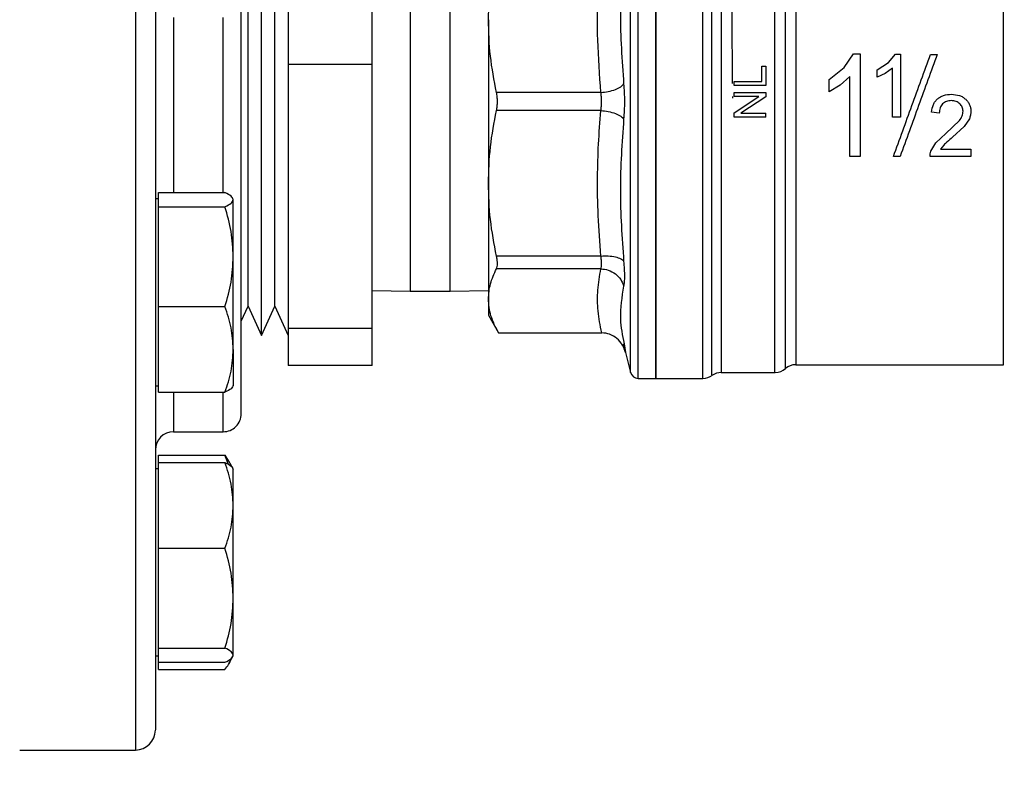
# Model space of a CAD drawing. Extents: x 0.4 to 10.6, y 0.4 to 8.1.
# Drawn here: x 3.9 to 4.1, y 2.7 to 2.8 of the extents above; entities that cross this region are included whole.
import ezdxf

# ---------------------------------------------------------------- set-up
doc = ezdxf.new("R2010")
doc.units = 0
doc.linetypes.add('SLD-SOLID', pattern=[0])
doc.layers.get('0').update_dxf_attribs({"linetype": 'CONTINUOUS'})
doc.styles.add('SLDTEXTSTYLE0', font='TXT', dxfattribs={"width": 0.75})
doc.dimstyles.new('SLDDIMSTYLE1', dxfattribs={"dimtxt": 0.125, "dimasz": 0.13, "dimexe": 0, "dimexo": 0.0625, "dimgap": 0.03125, "dimtad": 0, "dimtih": 1, "dimtoh": 1, "dimdec": 1, "dimlfac": 30, "dimrnd": 1e-09, "dimzin": 12, "dimtxsty": 'SLDTEXTSTYLE0', "dimsah": 1, "dimcen": 0.09, "dimazin": 3, "dimtfac": 1, "dimtofl": 0, "dimtmove": 0, "dimatfit": 3, "dimtolj": 1, "dimtzin": 12})

# ---------------------------------------------------------------- blocks, each defined once
blk = doc.blocks.new('_D_14')
at = {"color": 7, "linetype": 'SLD-SOLID'}
for p, q in [((3.016946083608292, 2.760508134765519), (3.016946083608293, 1.645398909435293)), ((4.270148183345825, 2.76050813476552), (4.270148183345825, 1.645398909435294)), ((3.016946083608293, 1.770398909435293), (3.481915183996466, 1.770398909435293)), ((4.270148183345825, 1.770398909435294), (3.805179082957653, 1.770398909435293))]:
    blk.add_line(p, q, dxfattribs=at)
for points in [[(3.016946083608293, 1.770398909435293), (3.146946083608293, 1.750398909435293), (3.146946083608293, 1.790398909435293)], [(4.270148183345825, 1.770398909435294), (4.140148183345826, 1.790398909435294), (4.140148183345826, 1.750398909435294)]]:
    blk.add_solid(points, dxfattribs=at)
at = {"color": 7, "linetype": 'SLD-SOLID', "insert": (3.481915183996465, 1.832313637673465), "char_height": 0.125, "attachment_point": 1, "style": 'SLDTEXTSTYLE0'}
blk.add_mtext('37.6', dxfattribs=at)
blk = doc.blocks.new('_D_15')
at = {"color": 7, "linetype": 'SLD-SOLID'}
for p, q in [((3.066880466810392, 2.760508134765519), (3.066880466810392, 1.95075687898511)), ((4.220213800143725, 2.76050813476552), (4.220213800143725, 1.950756878985111)), ((3.066880466810392, 2.07575687898511), (3.481915183996465, 2.075756878985111)), ((4.220213800143725, 2.075756878985111), (3.805179082957653, 2.075756878985111))]:
    blk.add_line(p, q, dxfattribs=at)
for points in [[(3.066880466810392, 2.07575687898511), (3.196880466810392, 2.05575687898511), (3.196880466810392, 2.09575687898511)], [(4.220213800143725, 2.075756878985111), (4.090213800143725, 2.095756878985111), (4.090213800143725, 2.055756878985111)]]:
    blk.add_solid(points, dxfattribs=at)
at = {"color": 7, "linetype": 'SLD-SOLID', "insert": (3.481915183996465, 2.137671607223282), "char_height": 0.125, "attachment_point": 1, "style": 'SLDTEXTSTYLE0'}
blk.add_mtext('34.6', dxfattribs=at)
blk = doc.blocks.new('_D_16')
at = {"color": 7, "linetype": 'SLD-SOLID'}
for p, q in [((3.066880466810392, 2.760508134765519), (3.066880466810392, 2.235196124922279)), ((3.689334535051859, 2.454802885421021), (3.689334535051859, 2.235196124922279)), ((3.066880466810392, 2.360196124922279), (3.689334535051859, 2.360196124922279)), ((3.689334535051859, 2.360196124922279), (3.83380869149443, 2.360196124922279))]:
    blk.add_line(p, q, dxfattribs=at)
for points in [[(3.066880466810392, 2.360196124922279), (3.196880466810391, 2.340196124922279), (3.196880466810391, 2.380196124922279)], [(3.689334535051859, 2.360196124922279), (3.559334535051859, 2.380196124922279), (3.559334535051859, 2.340196124922279)]]:
    blk.add_solid(points, dxfattribs=at)
at = {"color": 7, "linetype": 'SLD-SOLID', "insert": (3.83380869149443, 2.422110853160451), "char_height": 0.125, "attachment_point": 1, "style": 'SLDTEXTSTYLE0'}
blk.add_mtext('18.7', dxfattribs=at)

msp = doc.modelspace()

# ---------------------------------------------------------------- linework, layer by layer
at = {"color": 8, "linetype": 'SLD-SOLID'}
for p, q in [((3.913018262086098, 2.918841468099259), (3.913018262086098, 2.769050762925813)), ((3.995743115627877, 2.765232515432211), (3.995743115627877, 2.855783754098828)), ((4.010863966974432, 2.853678743255578), (4.010863966974171, 2.76523254421434)), ((3.958936897256731, 2.83976431996171), (3.95893689725673, 2.778841468098853)), ((3.965603563923365, 2.778841468098853), (3.965603563923365, 2.83976431996171)), ((3.919351595419458, 2.824510578371023), (3.919351595419458, 2.795286664259799)), ((3.927684928752817, 2.795286664259799), (3.927684928752817, 2.824510578371023)), ((3.913018262086098, 2.769050762925813), (3.913018262086098, 2.702174801431779)), ((3.919351595419458, 2.761949033210161), (3.919351595419458, 2.755341468098604)), ((3.927684928752817, 2.755341468098584), (3.927684928752817, 2.761949033210161))]:
    msp.add_line(p, q, dxfattribs=at)
at = {"color": 7, "linetype": 'SLD-SOLID'}
for p, q in [((3.9999342725848, 2.764248292245834), (3.9999342725848, 2.856767977285202)), ((3.938558944500809, 2.854602708100656), (3.938558944500806, 2.816737839561997)), ((3.952558944500805, 2.816737839561997), (3.952558944500809, 2.854602708100657)), ((4.023331158375718, 2.850888308775473), (4.023331158575284, 2.766544880172344)), ((3.934067147482142, 2.814693076938279), (3.934067147482142, 2.849584999954263)), ((3.938530120677843, 2.849674801432318), (3.938530120677843, 2.79551970033117)), ((3.931835660884293, 2.814171926885786), (3.931835660884293, 2.844718765367662)), ((3.936298634079963, 2.814171926885787), (3.936298634079963, 2.844718765367662)), ((3.971981516679382, 2.824168226349621), (3.971981516679382, 2.79684804374124)), ((4.031436819752489, 2.816156757583522), (4.032970047453841, 2.818451975399383)), ((4.032970047453841, 2.818451975399378), (4.034087233932901, 2.818451975399378)), ((4.038829790233382, 2.817021264032196), (4.039975433699024, 2.818425119674059)), ((4.039975433699024, 2.81842511967405), (4.040806161937056, 2.81842511967405)), ((4.045852907755495, 2.818382150513552), (4.046970154760744, 2.818382150513552)), ((3.938558944500806, 2.816737839561997), (3.952558944500805, 2.816737839561997)), ((3.938558944500806, 2.816737839561997), (3.938558944500806, 2.772643266226797)), ((3.952558944500805, 2.772643266226797), (3.952558944500805, 2.816737839561997)), ((4.01768751043808, 2.813845211369106), (4.01768751043808, 2.81643049540946)), ((4.01768751043808, 2.816430495409457), (4.018306975996741, 2.816430495409457)), ((4.018306975996741, 2.81643049540946), (4.018306975996741, 2.813150550366335)), ((4.028931884181282, 2.814169426805966), (4.031436819752489, 2.816156757583522)), ((4.036938978479523, 2.815789705155029), (4.038829790233382, 2.817021264032196)), ((4.03951710088884, 2.816097647467879), (4.038294056514221, 2.815206973878243)), ((4.03951710088884, 2.807883462849509), (4.03951710088884, 2.816097647467879)), ((3.934067147482142, 2.771431269576778), (3.934067147482142, 2.814693076938279)), ((4.032364904883618, 2.814669833064335), (4.030768556728762, 2.813241205494104)), ((4.036938978479523, 2.814543612641555), (4.036938978479523, 2.815789705155029)), ((4.038294056514221, 2.815206973878243), (4.036938978479523, 2.814543612641555)), ((3.931835660884293, 2.776297504163377), (3.931835660884293, 2.814171926885786)), ((3.936298634079963, 2.776297504163377), (3.936298634079963, 2.814171926885787)), ((4.01305763216472, 2.813150550366335), (4.01305763216472, 2.813845211369106)), ((4.01305763216472, 2.813845211369102), (4.01768751043808, 2.813845211369102)), ((4.018306975996741, 2.813150550366333), (4.01305763216472, 2.813150550366333)), ((4.028931884181282, 2.812144526471557), (4.028931884181282, 2.814169426805966)), ((4.030768556728762, 2.813241205494104), (4.028931884181269, 2.812144526471557)), ((3.990768804075614, 2.812014856838768), (3.973336450499105, 2.812014762452018)), ((4.013057632164725, 2.811345864711103), (4.013057632164725, 2.812011879815467)), ((4.013057632164725, 2.812011879815467), (4.018306975996741, 2.812011879815467)), ((4.01305763216472, 2.808588706062473), (4.017179047422988, 2.811345864711103)), ((4.017179047422988, 2.811345864711103), (4.013057632164725, 2.811345864711103)), ((4.018306975996741, 2.811299315517288), (4.014181980079155, 2.808542156634)), ((4.018306975996741, 2.812011879815467), (4.018306975996741, 2.811299315517288)), ((3.990768804937819, 2.809001423461727), (3.973336450499105, 2.809001507079007)), ((4.01305763216472, 2.807876141686082), (4.01305763216472, 2.808588706062473)), ((4.018306975996741, 2.807876141686084), (4.01305763216472, 2.807876141686084)), ((4.014181980079155, 2.808542156633997), (4.018306975996873, 2.808542156633997)), ((4.018306975996873, 2.807876141686082), (4.018306975996873, 2.808542156634044)), ((4.040806161937056, 2.807883462849509), (4.03951710088884, 2.807883462849509)), ((4.04730722849906, 2.808580379489111), (4.046002233027584, 2.808714406023976)), ((4.048407208906059, 2.805145616376509), (4.050686108704352, 2.807331816160284)), ((4.051484963845034, 2.806349731967321), (4.049528763703434, 2.804531940073651)), ((4.05233096568283, 2.807613436383394), (4.051484963845034, 2.806349731967321)), ((4.046742906149274, 2.803579072457858), (4.048407208906059, 2.805145616376509)), ((4.045904959200639, 2.802205702050812), (4.046742906149274, 2.803579072457858)), ((4.04806015430829, 2.803228124886096), (4.047525903508906, 2.802542130209828)), ((4.034087233932901, 2.801321783059483), (4.032364904883618, 2.801321783059483)), ((4.040760688821688, 2.801321783059483), (4.039643441816571, 2.801321783059483)), ((4.052597750448315, 2.801321783059483), (4.045762396051544, 2.801321783059483)), ((4.047525903508906, 2.802542130209825), (4.052597750448315, 2.802542130209825)), ((4.052597750448315, 2.802542130209828), (4.052597750448315, 2.801321783059485)), ((3.971981516679507, 2.796848043741158), (3.971981516679505, 2.777529757751592)), ((3.916872428752775, 2.794109174693945), (3.916872428752781, 2.795286664259799)), ((3.916872428752781, 2.795286664259799), (3.927976860042192, 2.795286664259794)), ((3.938530120677843, 2.79551970033117), (3.938530120677843, 2.771341468098722)), ((3.916872428752725, 2.79424284873498), (3.916351595419386, 2.79424284873498)), ((3.916872428752781, 2.792931685128095), (3.916872428752775, 2.794109174693945)), ((3.929372428752779, 2.784597277365682), (3.929372428752774, 2.794109174693944)), ((3.916872428752783, 2.784597277365686), (3.916872428752781, 2.792931685128095)), ((3.916872428752781, 2.792931685128095), (3.927976860042202, 2.792931685128091)), ((3.916872428752781, 2.77626286960328), (3.916872428752783, 2.784597277365686)), ((3.929372428752778, 2.769105951406717), (3.929372428752779, 2.784597277365682)), ((3.990768804427058, 2.784694671158576), (3.973336450499104, 2.784694580403825)), ((3.990768804509607, 2.782563849935788), (3.973336450498321, 2.782563887096412)), ((3.952558944500805, 2.778929413529427), (3.95893689725673, 2.778841468098853)), ((3.958936897256728, 2.778841468098853), (3.965603563923362, 2.778841468098853)), ((3.965603563923365, 2.778841468098853), (3.971981516679502, 2.77892941352943)), ((3.971981516679505, 2.777529757751592), (3.971981516679505, 2.774812596707288)), ((3.916872428752781, 2.769105951406719), (3.916872428752781, 2.77626286960328)), ((3.916872428752781, 2.77626286960328), (3.927976860042202, 2.776262869603274)), ((3.930684928752778, 2.773788086224904), (3.931835660884293, 2.776297504163463)), ((3.931835660884293, 2.776297504163377), (3.934067147482142, 2.771431269576778)), ((3.934067147482142, 2.771431269576922), (3.936298634079963, 2.776297504163463)), ((3.936298634079963, 2.776297504163377), (3.938530120677811, 2.771431269576777)), ((3.971981516679501, 2.774812596707288), (3.973684219795382, 2.771863428400353)), ((3.938558944500806, 2.772643266226797), (3.952558944500805, 2.772643266226797)), ((3.938558944500806, 2.772643266226797), (3.938558944500809, 2.766413561430394)), ((3.952558944500808, 2.766413561430394), (3.952558944500805, 2.772643266226797)), ((3.97367952340606, 2.771871562786648), (3.990908783319708, 2.7718715627525)), ((3.938530120677842, 2.771341468098722), (3.938558944500808, 2.771341468098722)), ((3.994687805823799, 2.769162621551634), (3.994542250312958, 2.770030734191601)), ((3.994874970110116, 2.768594514372248), (3.994660151793615, 2.770034762731138)), ((3.994660153624113, 2.770034757943153), (3.994874970092656, 2.768594514440319)), ((3.91687242875278, 2.761949033210163), (3.916872428752781, 2.769105951406719)), ((3.929372428752778, 2.769105951406717), (3.929372428752781, 2.762992848734982)), ((3.994874970110226, 2.76859451437228), (3.995743115627877, 2.76523251543221)), ((4.021595091414373, 2.765888722922921), (4.021595091414373, 2.767707792325719)), ((3.952558944500808, 2.766413561430394), (3.938558944500809, 2.766413561430394)), ((4.010863966974432, 2.765232544214339), (4.019863023061239, 2.765232544214339)), ((4.019859068036767, 2.765232544214339), (4.019859043993854, 2.765232563934372)), ((4.023331158375717, 2.766544880172344), (4.058016442337462, 2.766544880172344)), ((4.05801479669136, 2.766545519382714), (4.05801479669136, 2.766544880172344)), ((3.997013772023383, 2.764248292245834), (3.997013772023383, 2.764248659643266)), ((3.997013772023381, 2.764248292245834), (3.999934272584798, 2.764248292245834)), ((3.999931025592016, 2.764248292245834), (4.007806353211715, 2.764248292245834)), ((3.916351595419386, 2.76299284873498), (3.916872428752723, 2.76299284873498)), ((3.91687242875278, 2.761949033210163), (3.9279768600422, 2.761949033210162)), ((3.919351595419458, 2.755341468098591), (3.927684928752817, 2.755341468098591)), ((3.916872428752782, 2.750186989247464), (3.916872428752782, 2.751406016147676)), ((3.916872428752782, 2.751406016147676), (3.927976860042203, 2.751406016147675)), ((3.916872428752775, 2.743030071050906), (3.916872428752781, 2.750186989247464)), ((3.916872428752781, 2.750186989247464), (3.927976860042192, 2.75018698924746)), ((3.928556420737631, 2.749856785342545), (3.927976860042203, 2.751406016147675)), ((3.927976860042203, 2.751406016147675), (3.928574544125718, 2.750407633641979)), ((3.929372428752778, 2.749143173722651), (3.928629160643122, 2.75043055185222)), ((3.916872428752725, 2.749143173722644), (3.916351595419386, 2.749143173722644)), ((3.929372428752774, 2.743030071050904), (3.929372428752776, 2.749143173722643)), ((3.916872428752781, 2.73587315285435), (3.916872428752775, 2.743030071050906)), ((3.929372428752779, 2.727538745091938), (3.929372428752774, 2.743030071050904)), ((3.916872428752781, 2.73587315285435), (3.927976860042202, 2.735873152854349)), ((3.916872428752782, 2.727538745091941), (3.916872428752781, 2.73587315285435)), ((3.916872428752781, 2.719204337329534), (3.916872428752782, 2.727538745091941)), ((3.929372428752778, 2.718026847763678), (3.929372428752779, 2.727538745091938)), ((3.916872428752781, 2.719204337329534), (3.927976860042202, 2.71920433732953)), ((3.916872428752781, 2.71802684776368), (3.916872428752781, 2.719204337329534)), ((3.916351595419386, 2.717893173722644), (3.916872428752723, 2.717893173722644)), ((3.916872428752779, 2.716849358197826), (3.916872428752781, 2.71802684776368)), ((3.92862916064312, 2.716605795593079), (3.929372428752778, 2.717893173722651)), ((3.916872428752779, 2.716849358197826), (3.9279768600422, 2.716849358197828)), ((3.916872428752781, 2.715630331297622), (3.916872428752781, 2.716849358197826)), ((3.916872428752781, 2.715630331297622), (3.927976860042202, 2.715630331297623)), ((3.893684928752647, 2.702174801431792), (3.913018262086097, 2.702174801431792))]:
    msp.add_line(p, q, dxfattribs=at)
for centre, radius, start, end in [((3.997013772023383, 2.765560628203843), 0.001312335958004806, 194.4788100228898, 270.0184414389613), ((4.010863966974171, 2.76260787229833), 0.002624671916010774, 90, 123.500550916989), ((4.019859043993854, 2.767857216130349), 0.002624671916010719, 271.1236732478561, 311.4860270988489), ((4.023331158575284, 2.763920208256333), 0.002624671916010777, 89.97712328755536, 131.393966536939), ((4.007803803242936, 2.766872964161848), 0.002624671916010636, 270.0187512875458, 308.0466980316208), ((3.927684928752817, 2.758341468098591), 0.003000000000012992, 270.0000000000008, 4.240739575266324e-11), ((3.919351595419458, 2.752341468098591), 0.003000000000012992, 90, 179.9999999999831), ((3.913018262086096, 2.705508134765128), 0.003333333333346289, 270.0000000000389, 3.147303095922203e-11)]:
    msp.add_arc(centre, radius, start, end, dxfattribs=at)
for points, knots in [([(3.916351595419445, 2.915438369159153), (3.916351595419445, 2.915460664028902), (3.916351595419445, 2.91562212990794), (3.916351595419445, 2.914941797309511), (3.916351595419445, 2.913403212491856), (3.916351595419445, 2.910918663750417), (3.916351595419445, 2.907651266569334), (3.916351595419445, 2.903569628659563), (3.916351595419445, 2.898631379659374), (3.916351595419445, 2.892790699611532), (3.916351595419445, 2.885987981172028), (3.916351595419445, 2.878295929636851), (3.916351595419445, 2.869787196870099), (3.916351595419445, 2.860565462224256), (3.916351595419445, 2.850761646618782), (3.916351595419445, 2.840528085564156), (3.916351595419445, 2.830030817328809), (3.916351595419445, 2.819440445228533), (3.916351595419445, 2.808924319509989), (3.916351595419445, 2.798634369212636), (3.916351595419445, 2.788767735416624), (3.916351595419445, 2.779298511425438), (3.916351595419444, 2.773317122855463), (3.916351595419443, 2.770326374367035)], [0, 0, 0, 0, 0.008012318967555455, 0.05802752560497643, 0.1068045992930581, 0.1534016274299354, 0.2000020386069587, 0.2465990667637622, 0.2931994779604581, 0.3419765516485398, 0.3919917582859609, 0.4430436077728455, 0.4949015479245977, 0.5473111554465371, 0.6000010157582847, 0.6526908760700324, 0.7051004835919722, 0.7569584237437246, 0.8080102732306101, 0.8580254798680317, 0.9068025535561144, 0.9534004322212917, 0.9999999999999999, 0.9999999999999999, 0.9999999999999999, 0.9999999999999999]), ([(3.930684928752778, 2.758376350472646), (3.930684928752778, 2.758398480040847), (3.930684928752778, 2.758446816795724), (3.930684928752778, 2.759172208627587), (3.930684928752778, 2.760419806978565), (3.930684928752778, 2.762228256740284), (3.930684928752778, 2.76454213154092), (3.930684928752778, 2.767330501004837), (3.930684928752778, 2.770543582476588), (3.930684928752778, 2.774479257227461), (3.930684928752778, 2.779204320039983), (3.930684928752778, 2.784707242789348), (3.930684928752778, 2.790495540051381), (3.930684928752778, 2.796583703239993), (3.930684928752778, 2.803010047525785), (3.930684928752778, 2.809195515103572), (3.930684928752778, 2.814959955068718), (3.930684928752778, 2.820225729162274), (3.930684928752778, 2.82542797210516), (3.930684928752778, 2.830506858025534), (3.930684928752778, 2.835374405852741), (3.930684928752778, 2.839943835598672), (3.930684928752778, 2.844176717521066), (3.930684928752778, 2.848395877112224), (3.930684928752778, 2.852407067698558), (3.930684928752778, 2.856034744874921), (3.930684928752778, 2.857823251506695), (3.930684928752778, 2.858703850378435)], [0, 0, 0, 0, 0.03103677453931272, 0.06779241915293176, 0.1053350802651012, 0.142872817453111, 0.1804154784249384, 0.2179532154716931, 0.2547136810277414, 0.2914693252533652, 0.3384903317241675, 0.3842249988073325, 0.4285818809759305, 0.4729430895450043, 0.5186777005938057, 0.5656944357115181, 0.6024549016560768, 0.6392105462694434, 0.6767532073825178, 0.7142909445696131, 0.7518336055421813, 0.789371342588203, 0.8261318081452792, 0.8628874523698696, 0.9099084588407133, 0.9556420378383121, 1, 1, 1, 1]), ([(4.012778024240145, 2.813496799353502), (4.012766171004333, 2.814990536563171), (4.01273583183577, 2.818813859215816), (4.012698344070674, 2.824706764022033), (4.012641731372532, 2.830955437043569), (4.012580519099716, 2.836631453000019), (4.012537336780683, 2.841570933561815), (4.012486997108365, 2.845675754076925), (4.012421863215219, 2.848835659781411), (4.012369607286367, 2.851010540441494), (4.012333080679272, 2.851293350788515), (4.012314493565807, 2.851437263087727)], [0, 0, 0, 0, 0.07326988906415709, 0.1875392972757096, 0.2985878083508894, 0.4096362868256793, 0.5239052142193671, 0.6349541335406425, 0.7492235237353124, 0.8723886177869774, 1, 1, 1, 1]), ([(4.021595090619382, 2.767707791653194), (4.021595091065379, 2.768447704769594), (4.021595091957371, 2.769927530982828), (4.021595093295359, 2.773363838183472), (4.021595094633346, 2.777596514054987), (4.021595095971333, 2.782617696538987), (4.021595097309318, 2.788285620591089), (4.021595098647302, 2.794474344637337), (4.021595099985285, 2.801037466516689), (4.021595101323269, 2.807822043561174), (4.021595102661251, 2.81466940260182), (4.021595103999232, 2.821419409812683), (4.021595105337213, 2.827914734059228), (4.021595106675193, 2.834001881386553), (4.021595108013172, 2.839544833859015), (4.02159510935115, 2.844390667115585), (4.021595110689128, 2.848513320271499), (4.021595111581112, 2.850498429895924), (4.021595112027104, 2.851490984695012)], [0, 0, 0, 0, 0.06250001239638996, 0.1250000231399238, 0.1875000322306111, 0.2500000396684521, 0.3125000454534447, 0.3750000495855874, 0.4375000520648794, 0.5000000528913191, 0.5625000520649054, 0.6250000495856374, 0.6875000454535134, 0.7500000396685322, 0.812500032230693, 0.8750000231399943, 0.9375000123964349, 1, 1, 1, 1]), ([(3.971981516679294, 2.824168226349492), (3.972043291934489, 2.826200390917813), (3.972167387418592, 2.830282647560601), (3.972945623580021, 2.834302790361977), (3.973336450499104, 2.83632168912717)], [0, 0, 0, 0, 0.4978042161831748, 1, 1, 1, 1]), ([(3.990768804075614, 2.812014856839239), (3.990561737209698, 2.814931772642148), (3.990169146889708, 2.820462125861045), (3.990205665777312, 2.828580513918338), (3.990582276664292, 2.833757527959289), (3.99076880490606, 2.836321604994902)], [0, 0, 0, 0, 0.3603389942873724, 0.6831880148767372, 1, 1, 1, 1]), ([(3.994580783607973, 2.837184323870363), (3.994306275042455, 2.83321908237581), (3.993757256774939, 2.825288582970388), (3.994306274290301, 2.817396440782953), (3.994580783616222, 2.813450361520777)], [0, 0, 0, 0, 0.4999989649884549, 1, 1, 1, 1]), ([(3.973336450499105, 2.812014762451982), (3.972945451531987, 2.814034720759216), (3.972167278404712, 2.818054877857047), (3.972043234023817, 2.822137131761781), (3.971981516679294, 2.824168226349492)], [0, 0, 0, 0, 0.5024575552842486, 1, 1, 1, 1]), ([(4.039643441816564, 2.801321783059735), (4.04067621449185, 2.804159302664512), (4.042742103254725, 2.809835285391611), (4.044815858015222, 2.815532879769556), (4.045852907755402, 2.818382150513552)], [0, 0, 0, 0, 0.4999168850938477, 1, 1, 1, 1]), ([(4.046970154760644, 2.818382150513587), (4.045933105020393, 2.815532879769397), (4.043859350259853, 2.809835285391329), (4.041793461496951, 2.804159302664158), (4.040760688821701, 2.801321783059479)], [0, 0, 0, 0, 0.500083114929752, 1, 1, 1, 1]), ([(3.990768801897876, 2.81201484995055), (3.991192051139149, 2.812061953275088), (3.992063121162149, 2.812158894486053), (3.993234654520215, 2.812500911742047), (3.994155258397653, 2.812946771562236), (3.994441618869558, 2.813285685295844), (3.994580760126949, 2.81345036194527)], [0, 0, 0, 0, 0.2429479041602831, 0.5000000373964026, 0.7570522808907887, 1, 1, 1, 1]), ([(3.994580783607681, 2.813450361507752), (3.99461685061187, 2.812975536253217), (3.994688972294985, 2.812026048007283), (3.994716795883144, 2.810508095234807), (3.994688965785002, 2.808990178327329), (3.994616847365089, 2.808040704703638), (3.994580783607856, 2.807565908024719)], [0, 0, 0, 0, 0.2500448523243605, 0.5000042562412563, 0.7499706019352156, 1, 1, 1, 1]), ([(3.973336450499105, 2.809001507079022), (3.973380884084567, 2.809245603990408), (3.973468883956076, 2.809729033284147), (3.973503820661787, 2.81050737333531), (3.973469035135937, 2.811286147407027), (3.973380931529639, 2.811770318232548), (3.973336450499105, 2.812014762452018)], [0, 0, 0, 0, 0.2522763125093475, 0.4996284422067451, 0.747376486887996, 1, 1, 1, 1]), ([(3.990768804937819, 2.80900142346214), (3.990804733015199, 2.809244730898278), (3.990876353183691, 2.809729747655142), (3.99090371274339, 2.810508143873881), (3.990876352951394, 2.811286537835129), (3.990804732305925, 2.811771551525597), (3.990768804075614, 2.812014856838768)], [0, 0, 0, 0, 0.2508243541965279, 0.5000012196361938, 0.7491774722398945, 1, 1, 1, 1]), ([(4.012797137423898, 2.811040632305323), (4.012796688848466, 2.811092402672273), (4.012795904689251, 2.811182902970381), (4.012795221315832, 2.811273046816043), (4.012794928863696, 2.811311624202083)], [0, 0, 0, 0, 0.5720463692565447, 1, 1, 1, 1]), ([(4.047009436952069, 2.810938174854825), (4.047163913545375, 2.811056882770198), (4.047477536191559, 2.811297886858557), (4.048260950686995, 2.811631472035159), (4.04891122003363, 2.811675164322539), (4.049359950990442, 2.811705315031661)], [0, 0, 0, 0, 0.23126420489183, 0.4695189760056043, 1, 1, 1, 1]), ([(4.049359950990442, 2.811705315031661), (4.049813175849367, 2.81167290086767), (4.05047056368536, 2.811625885182846), (4.051255038162735, 2.811265376557769), (4.051563443338368, 2.811007535140094), (4.051715997131518, 2.810879992902138)], [0, 0, 0, 0, 0.5287079540183547, 0.7668735968887841, 1, 1, 1, 1]), ([(4.046002233027594, 2.808714406024076), (4.046072257678941, 2.809153973512934), (4.046173740702189, 2.809791015423642), (4.046593259759288, 2.810524490796403), (4.046871753204331, 2.810801315909811), (4.047009436952069, 2.810938174854825)], [0, 0, 0, 0, 0.5295148937162613, 0.7673979268060657, 1, 1, 1, 1]), ([(4.04786449679661, 2.810104049894699), (4.047778474544548, 2.810006121697129), (4.047605118936874, 2.809808772734612), (4.047361028857942, 2.809301808123236), (4.047329169763627, 2.808874597908014), (4.047307228499064, 2.808580379489153)], [0, 0, 0, 0, 0.2346720877431109, 0.4729209175451933, 1, 1, 1, 1]), ([(4.049331735089392, 2.810654264447514), (4.04905037906913, 2.810632032801023), (4.04863973901665, 2.810599585638622), (4.048152713726524, 2.810358664887597), (4.047960454578009, 2.810188820382806), (4.04786449679661, 2.810104049894699)], [0, 0, 0, 0, 0.5215484892497563, 0.7612017642155157, 1, 1, 1, 1]), ([(4.050735486676925, 2.810132266021365), (4.050641410578877, 2.810212598288083), (4.050453554718051, 2.810373009778669), (4.049988172359595, 2.810600983721037), (4.049597923818391, 2.810632658835668), (4.049331735089392, 2.810654264447514)], [0, 0, 0, 0, 0.2417947152479614, 0.4828277885511451, 1, 1, 1, 1]), ([(4.051278647412489, 2.808862540972146), (4.051272548310062, 2.80898328001134), (4.05126059646811, 2.809219881040969), (4.051153195282186, 2.809558546040555), (4.050982054626791, 2.809870634453612), (4.050818890514559, 2.810043766778828), (4.050735486676925, 2.810132266021365)], [0, 0, 0, 0, 0.254679172775489, 0.4990710122078195, 0.7439424675381614, 1, 1, 1, 1]), ([(4.051715997131518, 2.810879992902138), (4.05184934669117, 2.810739397370305), (4.052110999718172, 2.810463526594404), (4.052384098016599, 2.809961976177115), (4.052555124164502, 2.809414282446149), (4.052573984374972, 2.809030737418106), (4.052583642651729, 2.808834324762211)], [0, 0, 0, 0, 0.2534664018889998, 0.4973413595856733, 0.74258949705059, 1, 1, 1, 1]), ([(3.971981516679294, 2.796848043741319), (3.972043291853865, 2.798880207261882), (3.97216738724563, 2.802962464090174), (3.972945623377512, 2.806982607090931), (3.973336450499105, 2.809001507079007)], [0, 0, 0, 0, 0.4978039369006217, 1, 1, 1, 1]), ([(3.990768804427058, 2.784694671158101), (3.990599204686042, 2.786942165779279), (3.990267282118101, 2.791340723121552), (3.990181294652536, 2.797577577114551), (3.990338089125844, 2.803435862197948), (3.990623932675508, 2.80712943402253), (3.990768804937819, 2.809001423461727)], [0, 0, 0, 0, 0.2777158056560666, 0.5435158262551161, 0.7686430390431266, 1, 1, 1, 1]), ([(3.990768804937819, 2.809001423461634), (3.991192053815312, 2.808954322469267), (3.992063123633136, 2.808857385997556), (3.993234660209603, 2.80851537773882), (3.994155271594868, 2.808069518932944), (3.994441638990226, 2.807730591388557), (3.994580783614239, 2.80756590802552)], [0, 0, 0, 0, 0.2429477270666642, 0.4999999849031954, 0.7570522509353227, 1, 1, 1, 1]), ([(4.050686108704352, 2.807331816160284), (4.050858539521627, 2.807584356670489), (4.051176290844191, 2.808049732189706), (4.051246526028008, 2.808607466541219), (4.051278647412489, 2.808862540972146)], [0, 0, 0, 0, 0.5426596367348869, 1, 1, 1, 1]), ([(4.052583642651729, 2.808834324762211), (4.052572761220009, 2.808626121876851), (4.05255081189872, 2.808206148463213), (4.052404661600099, 2.80781212281619), (4.05233096568283, 2.807613436383394)], [0, 0, 0, 0, 0.4957525371826631, 1, 1, 1, 1]), ([(3.994580783607958, 2.807565908025403), (3.994306275017145, 2.803619846084964), (3.993757256583107, 2.795727704200663), (3.994306274187072, 2.787797204531011), (3.994580783615259, 2.783831945650722)], [0, 0, 0, 0, 0.4999988594082881, 1, 1, 1, 1]), ([(4.049528763703434, 2.804531940073651), (4.049211203694801, 2.804265843232312), (4.048708662034135, 2.803844742511473), (4.048234638617791, 2.803394029001503), (4.04806015430829, 2.803228124886096)], [0, 0, 0, 0, 0.6319078267308598, 1, 1, 1, 1]), ([(4.045762396051544, 2.801321783059485), (4.045763240333448, 2.801471631276669), (4.045764937863607, 2.801772919112766), (4.045858121356622, 2.802060933973497), (4.045904959200639, 2.802205702050812)], [0, 0, 0, 0, 0.4973590010307774, 1, 1, 1, 1]), ([(3.973336450499104, 2.784694580403819), (3.972945451481668, 2.786714539001752), (3.97216727840123, 2.790734695918803), (3.9720432340148, 2.794816949634892), (3.971981516679294, 2.796848043741319)], [0, 0, 0, 0, 0.5024576501893854, 1, 1, 1, 1]), ([(3.929372428752774, 2.794109174693944), (3.929302105406702, 2.79430647681827), (3.929159897478712, 2.79470546133558), (3.928374081558972, 2.795091517174853), (3.927976860042192, 2.795286664259794)], [0, 0, 0, 0, 0.4945107285289301, 1, 1, 1, 1]), ([(3.927976860042202, 2.792931685128091), (3.928366918726735, 2.793122914610115), (3.929154187704703, 2.793508879709315), (3.929299242507277, 2.793907868218813), (3.929372428752774, 2.794109174693944)], [0, 0, 0, 0, 0.4954579634766956, 1, 1, 1, 1]), ([(3.929372428752779, 2.784597277365682), (3.929302105406704, 2.785993804693155), (3.929159897478709, 2.788817863397861), (3.928374081558978, 2.791550411419416), (3.927976860042202, 2.792931685128091)], [0, 0, 0, 0, 0.49451072852886, 0.9999999999999999, 0.9999999999999999, 0.9999999999999999, 0.9999999999999999]), ([(3.99076880363832, 2.784694677258306), (3.991192052386637, 2.784711180665536), (3.992063121872183, 2.784745145596331), (3.993234654903766, 2.784579190093079), (3.994155259079077, 2.784271660663198), (3.99444161987479, 2.783975732195967), (3.994580761290081, 2.783831941892363)], [0, 0, 0, 0, 0.2429477097918169, 0.4999999112221449, 0.7570522185989438, 1, 1, 1, 1]), ([(3.927976860042202, 2.776262869603274), (3.928366918726736, 2.777616414063965), (3.929154187704708, 2.780348319816761), (3.929299242507281, 2.783172406778625), (3.929372428752779, 2.784597277365682)], [0, 0, 0, 0, 0.4954579634768496, 1, 1, 1, 1]), ([(3.973336450498321, 2.782563887096305), (3.973380884083605, 2.782676066002426), (3.973468883955615, 2.782898234196099), (3.973503820660025, 2.783401086754001), (3.973469035135518, 2.783999055617951), (3.973380931529351, 2.784461237688756), (3.973336450499104, 2.784694580403825)], [0, 0, 0, 0, 0.2522763108371316, 0.4996284437307517, 0.747376488923125, 1, 1, 1, 1]), ([(3.990768804509607, 2.782563849936788), (3.990804732169375, 2.782675668951613), (3.990876350612423, 2.782898569741612), (3.990903711074448, 2.783401580451019), (3.990876352865591, 2.783999397341608), (3.990804732208939, 2.784462407014304), (3.990768804427058, 2.784694671158576)], [0, 0, 0, 0, 0.2508338732200679, 0.5000139608300603, 0.7491870334812353, 0.9999999999999999, 0.9999999999999999, 0.9999999999999999, 0.9999999999999999]), ([(3.994580783607725, 2.783831945662699), (3.994616848368227, 2.783376324560578), (3.994688967495192, 2.782465213668573), (3.994716796617869, 2.781297988875517), (3.994688968642535, 2.780318522999275), (3.994616848754209, 2.779886867558069), (3.994580783607808, 2.779671008700773)], [0, 0, 0, 0, 0.2500332285288018, 0.4999943962540515, 0.749961131118842, 1, 1, 1, 1]), ([(3.971981516679292, 2.777529757752103), (3.972043291703816, 2.77837150635511), (3.972167386954399, 2.780062432495928), (3.972945622946625, 2.781727630263096), (3.973336450498321, 2.782563887096412)], [0, 0, 0, 0, 0.4978032941163382, 1, 1, 1, 1]), ([(3.990908783319708, 2.7718715627525), (3.990670890199935, 2.773087191990423), (3.990205643937396, 2.775464591387752), (3.990162231426191, 2.779036745895048), (3.990565479191321, 2.781381552911209), (3.990768804509607, 2.782563849935788)], [0, 0, 0, 0, 0.3415702070393215, 0.6680069704048313, 1, 1, 1, 1]), ([(3.990768804509607, 2.782563849907757), (3.991192231770565, 2.782513704525521), (3.992063547567767, 2.782410516876243), (3.993235146143363, 2.781760613030764), (3.994155459695638, 2.780822549785419), (3.994441713643797, 2.7800475333737), (3.994580783812006, 2.779671008740813)], [0, 0, 0, 0, 0.2430491392985801, 0.5001391598823904, 0.7571536338154307, 1, 1, 1, 1]), ([(3.97367952340606, 2.771871562786648), (3.973190728966302, 2.77281158739565), (3.972219249784664, 2.774679886753399), (3.972060428101001, 2.776583792015261), (3.971981516679292, 2.777529757752103)], [0, 0, 0, 0, 0.5031445336120133, 1, 1, 1, 1]), ([(3.929372428752778, 2.769105951406717), (3.929302105406703, 2.770305176609863), (3.929159897478709, 2.77273025079726), (3.928374081558978, 2.775076742979541), (3.927976860042202, 2.776262869603274)], [0, 0, 0, 0, 0.4945107285291446, 1, 1, 1, 1]), ([(3.994874970396749, 2.768594514446264), (3.994809812801007, 2.768810307158297), (3.994697372269768, 2.769182694243828), (3.994504775782314, 2.769573314462707), (3.994394630940033, 2.769766704916772), (3.994121543394333, 2.770224467036364), (3.993497207796593, 2.770961763790734), (3.992282844698092, 2.771721630960986), (3.991362234918357, 2.771822083946745), (3.990908783319709, 2.771871562637917)], [0, 0, 0, 0, 0.1224630198391915, 0.2113308026649314, 0.2361947344929786, 0.2436034996656255, 0.5014264881485134, 0.7544247726139074, 1, 1, 1, 1]), ([(3.916351595419443, 2.770326374367035), (3.916351595419443, 2.767400151308433), (3.916351595419445, 2.76154759911213), (3.916351595419445, 2.753140878050726), (3.916351595419445, 2.745014739326444), (3.916351595419445, 2.737268942363587), (3.916351595419445, 2.730087901666576), (3.916351595419445, 2.723619985956735), (3.916351595419445, 2.71799580588882), (3.916351595419445, 2.713328929820095), (3.916351595419445, 2.709691349786301), (3.916351595419445, 2.707170967476581), (3.916351595419445, 2.70571956714863), (3.916351595419445, 2.705622103678531), (3.916351595419445, 2.705577900371886)], [0, 0, 0, 0, 0.07766364876142652, 0.155330112923331, 0.2366257901018121, 0.3199850362675841, 0.4050720322975301, 0.491502521930366, 0.578852463450034, 0.6666694961378647, 0.7544865288256964, 0.8418364703453636, 0.9282669599781985, 1, 1, 1, 1]), ([(3.9279768600422, 2.761949033210162), (3.928366918726739, 2.763111348188829), (3.929154187704718, 2.765457288842421), (3.929299242507284, 2.76788238729479), (3.929372428752778, 2.769105951406717)], [0, 0, 0, 0, 0.4954579634771453, 1, 1, 1, 1]), ([(3.929372428752781, 2.763126522776016), (3.929302105406705, 2.762929220651689), (3.929159897478709, 2.76253023613438), (3.928374081558976, 2.762144180295104), (3.9279768600422, 2.761949033210162)], [0, 0, 0, 0, 0.4945107285291092, 1, 1, 1, 1]), ([(3.929372428752774, 2.743030071050904), (3.929302105406701, 2.744229296254051), (3.929159897478712, 2.746654370441449), (3.928374081558972, 2.749000862623728), (3.927976860042192, 2.75018698924746)], [0, 0, 0, 0, 0.4945107285289245, 1, 1, 1, 1]), ([(3.927976860042192, 2.75018698924746), (3.928366918726729, 2.749995759765437), (3.929154187704706, 2.749609794666236), (3.929299242507283, 2.74921080615674), (3.929372428752783, 2.749009499681609)], [0, 0, 0, 0, 0.4954579634768043, 1, 1, 1, 1]), ([(3.927976860042202, 2.735873152854349), (3.928366918726735, 2.737035467833015), (3.929154187704703, 2.739381408486607), (3.929299242507277, 2.741806506938976), (3.929372428752774, 2.743030071050904)], [0, 0, 0, 0, 0.4954579634766955, 1, 1, 1, 1]), ([(3.929372428752779, 2.727538745091938), (3.929302105406704, 2.72893527241941), (3.929159897478709, 2.731759331124117), (3.928374081558978, 2.734491879145672), (3.927976860042202, 2.735873152854349)], [0, 0, 0, 0, 0.4945107285288644, 1, 1, 1, 1]), ([(3.927976860042202, 2.71920433732953), (3.928366918726736, 2.720557881790221), (3.929154187704708, 2.723289787543016), (3.929299242507281, 2.726113874504881), (3.929372428752779, 2.727538745091938)], [0, 0, 0, 0, 0.4954579634768495, 0.9999999999999999, 0.9999999999999999, 0.9999999999999999, 0.9999999999999999]), ([(3.929372428752778, 2.718026847763678), (3.929302105406703, 2.718224149888004), (3.929159897478709, 2.718623134405312), (3.928374081558978, 2.719009190244587), (3.927976860042202, 2.71920433732953)], [0, 0, 0, 0, 0.4945107285291411, 1, 1, 1, 1]), ([(3.9279768600422, 2.716849358197828), (3.928366918726739, 2.717040587679851), (3.929154187704718, 2.717426552779052), (3.929299242507284, 2.717825541288548), (3.929372428752778, 2.718026847763678)], [0, 0, 0, 0, 0.4954579634771445, 1, 1, 1, 1]), ([(3.927976860042202, 2.715630331297623), (3.928411516234062, 2.716188336235218), (3.928886063968598, 2.716797553322089), (3.929013218966151, 2.717427424570137), (3.929023907899301, 2.717480372954342)], [0, 0, 0, 0, 0.9159377660599871, 0.9999999999999999, 0.9999999999999999, 0.9999999999999999, 0.9999999999999999])]:
    msp.add_open_spline(points, degree=3, knots=knots, dxfattribs=at)
for points in [[(3.997013772023383, 2.764248659643266), (3.997013772023383, 2.764432437545498), (3.997013772023382, 2.764799993349963), (3.997013772023382, 2.767578561858238), (3.997013772023383, 2.771875407666194), (3.997013772023382, 2.777687248280691), (3.997013772023383, 2.784748048878542), (3.997013772023383, 2.792798741358608), (3.997013772023383, 2.801527622892234), (3.997013772023383, 2.810600911401348), (3.997013772023383, 2.819670643568178), (3.997013772023383, 2.828388992395521), (3.997013772023383, 2.836422579554988), (3.997013772023382, 2.84346035787966), (3.997013772023382, 2.849244141857338), (3.997013772023383, 2.853508971796975), (3.997013772023382, 2.856252793729645), (3.997013772023383, 2.85659624943335), (3.997013772023383, 2.856767977285202)], [(3.999934272584669, 2.856767977285202), (3.999934272584669, 2.856595811486598), (3.999934272584669, 2.85625147988939), (3.999934272584669, 2.853500747452818), (3.999934272584669, 2.849225468979241), (3.999934272584669, 2.843428105173443), (3.999934272584669, 2.836374808973844), (3.999934272584669, 2.828325016452963), (3.999934272584669, 2.819591185704029), (3.999934272584669, 2.81050813476552), (3.999934272584669, 2.801425083827009), (3.999934272584669, 2.792691253078077), (3.999934272584669, 2.784641460557195), (3.999934272584669, 2.777588164357597), (3.999934272584669, 2.771790800551798), (3.999934272584669, 2.767515522078221), (3.999934272584669, 2.764764789641651), (3.999934272584669, 2.76442045804444), (3.999934272584669, 2.764248292245834)], [(4.007803803251729, 2.764248292245834), (4.007803803251729, 2.764389230185778), (4.007803803251729, 2.764671106065666), (4.007803803251729, 2.766927981736856), (4.007803803251729, 2.770452834006284), (4.007803803251729, 2.775267281283063), (4.007803803251729, 2.781184150233234), (4.007803803251729, 2.788026607427723), (4.007803803251729, 2.795576597293674), (4.007803803251729, 2.803596999490773), (4.007803803251729, 2.811835070343978), (4.007803803251729, 2.820031220833507), (4.007803803251729, 2.827927948619308), (4.007803803251729, 2.835274106108467), (4.007803803251729, 2.841847422883103), (4.007803803251729, 2.847406898831775), (4.007803803251729, 2.851904211846696), (4.007803803251728, 2.853784456050485), (4.007803803251728, 2.85472457815238)], [(4.058014796617476, 2.766545519382714), (4.058014796617476, 2.766724062121787), (4.058014796617476, 2.767081147599932), (4.058014796617476, 2.769731085913968), (4.058014796617476, 2.773821822620042), (4.058014796617476, 2.779349963853533), (4.058014796617476, 2.786062723400697), (4.058014796617476, 2.793714019128649), (4.058014796617476, 2.802007876771133), (4.058014796617476, 2.810627432670215), (4.058014796617476, 2.81924241969321), (4.058014796617476, 2.827522745682554), (4.058014796617476, 2.835152065227909), (4.058014796617476, 2.841835245664957), (4.058014796617476, 2.84732733784298), (4.058014796617476, 2.851376935559494), (4.058014796617476, 2.853982222721407), (4.058014796617476, 2.854308333812931), (4.058014796617476, 2.854471389358693)], [(4.019859043993854, 2.765232563934372), (4.019859043399465, 2.765369320239829), (4.019859042210685, 2.765642832850741), (4.019859040427516, 2.76780095858636), (4.019859038644347, 2.771169052445421), (4.019859036861178, 2.775770222682419), (4.019859035078008, 2.781429503634788), (4.019859033294839, 2.787982422472924), (4.01985903151167, 2.795225600012849), (4.0198590297285, 2.802937557775251), (4.019859027945332, 2.810881671640236), (4.019859026162162, 2.81881421054393), (4.019859024378992, 2.826492519198252), (4.019859022595823, 2.833678842902322), (4.019859020812654, 2.840161375665609), (4.019859019029484, 2.845709343141124), (4.019859017246316, 2.850271971450025), (4.019859016057535, 2.85226658298161), (4.019859015463146, 2.853263888747403)], [(4.034087233932901, 2.818451975399383), (4.034087233932902, 2.815591161340387), (4.034087233932902, 2.809869533222396), (4.034087233932902, 2.804171033113789), (4.034087233932901, 2.801321783059485)], [(4.040806161937056, 2.818425119674059), (4.040806161937056, 2.816677374368712), (4.040806161937057, 2.813181883758019), (4.040806161937056, 2.809649603152346), (4.040806161937056, 2.807883462849509)], [(4.032364904883618, 2.801321783059485), (4.032364904883618, 2.803532373084728), (4.032364904883619, 2.807953553135215), (4.032364904883618, 2.812431073087962), (4.032364904883618, 2.814669833064335)]]:
    msp.add_open_spline(points, degree=3, dxfattribs=at)
at = {"color": 8, "linetype": 'SLD-SOLID'}
for points, knots in [([(4.009333875588172, 2.764848891280358), (4.009333876012231, 2.764839274808133), (4.00933387689494, 2.764819257358665), (4.009333878236302, 2.766895116699344), (4.009333879612258, 2.7704994234764), (4.009333880988213, 2.775629890055731), (4.009333882364167, 2.782046201749393), (4.009333883740121, 2.789523182439347), (4.009333885116074, 2.797779354411524), (4.009333886492026, 2.806508866558411), (4.009333887867978, 2.815386805823281), (4.00933388924393, 2.824084031959401), (4.00933389061988, 2.832274432725846), (4.009333891995829, 2.839664198412996), (4.009333893371779, 2.845939104952058), (4.009333894747726, 2.851013587147794), (4.009333895665028, 2.853103181473709), (4.009333896123678, 2.8541479786254)], [0, 0, 0, 0, 0.06194977756693122, 0.128953374278034, 0.1959569695438408, 0.2629605633643509, 0.3299641557395626, 0.3969677466694748, 0.4639713361540861, 0.5309749241933954, 0.5979785107874017, 0.6649820959361035, 0.7319856796394993, 0.7989892618975887, 0.8659928427103695, 0.9329964220778407, 1, 1, 1, 1]), ([(3.994580783607917, 2.779671008700957), (3.994269313456898, 2.777854082118883), (3.993726385518381, 2.774686972203497), (3.994381057700044, 2.771425268102999), (3.994660153624113, 2.770034757943153)], [0, 0, 0, 0, 0.5736859883663301, 0.9999999999999999, 0.9999999999999999, 0.9999999999999999, 0.9999999999999999])]:
    msp.add_open_spline(points, degree=3, knots=knots, dxfattribs=at)

# ---------------------------------------------------------------- dimensions: what is measured, and where the dimension line sits
at = {"color": 7, "linetype": 'SLD-SOLID'}
for base, p1, p2, angle, picture, middle in [((3.016946083608293, 1.770398909435293), (4.270148183345825, 2.81050813476552), (3.016946083608292, 2.810508134765519), 4.060707759273169e-14, '_D_14', (3.643547133477059, 1.770398909435293)), ((3.066880466810392, 2.07575687898511), (4.220213800143725, 2.81050813476552), (3.066880466810392, 2.810508134765519), 4.412330193937825e-14, '_D_15', (3.643547133477059, 2.075756878985111))]:
    dim = msp.add_linear_dim(base=base, p1=p1, p2=p2, angle=angle, dimstyle='SLDDIMSTYLE1', dxfattribs=at)
    dim.commit()
    dim.dimension.update_dxf_attribs({"geometry": picture, "text_midpoint": middle, "dimtype": 160})
dim = msp.add_linear_dim(base=(3.689334535051859, 2.360196124922279), p1=(3.066880466810392, 2.810508134765519), p2=(3.689334535051859, 2.504802885421021), dimstyle='SLDDIMSTYLE1', dxfattribs=at)
dim.commit()
dim.dimension.update_dxf_attribs({"geometry": '_D_16', "text_midpoint": (3.995440640975024, 2.360196124922279), "dimtype": 160})

doc.saveas('drawing.dxf')
